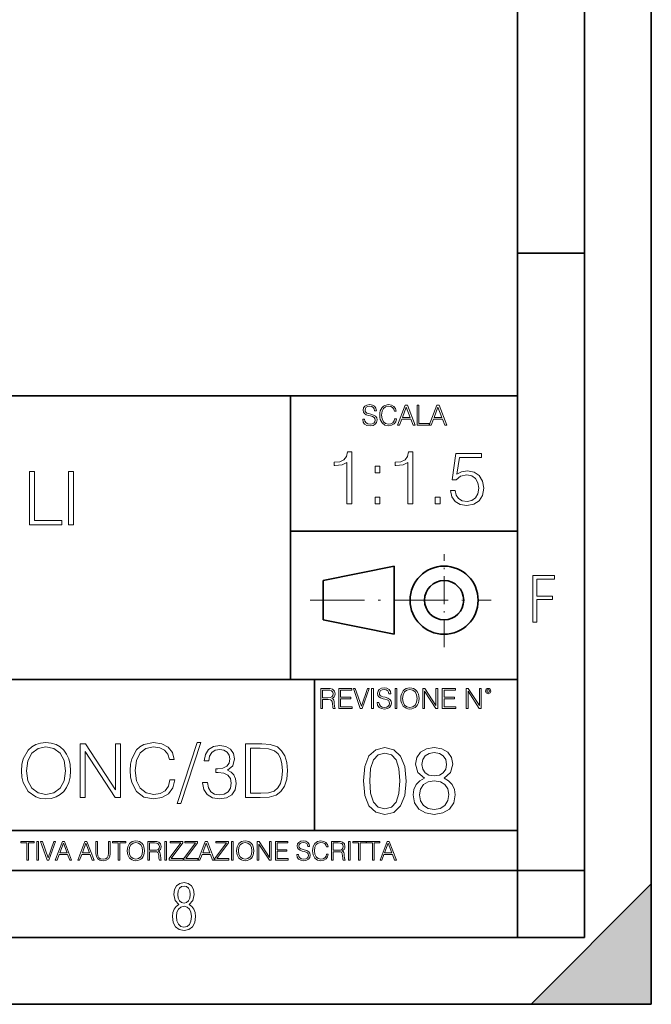
# Model space of a CAD drawing. Extents: x 0 to 420, y 0 to 297.
# Drawn here: x 373 to 420, y 0 to 74 of the extents above; entities that cross this region are included whole.
import ezdxf

# ---------------------------------------------------------------- set-up
doc = ezdxf.new("R2010")
doc.units = 0
doc.linetypes.add('DASHDOT', pattern=[18.5, 12, -3, 0.5, -3])

msp = doc.modelspace()

# ---------------------------------------------------------------- linework, layer by layer
at = {"color": 7, "lineweight": 35}
for p, q in [((420, 0), (420, 297)), ((420, 0), (420, 297)), ((415, 4.99976), (415, 292)), ((410, 9.99976), (410, 287)), ((410, 56.166401), (415, 56.166401)), ((234.999802, 45.500252), (410, 45.500252)), ((393, 24.300249), (393, 45.500252)), ((393, 35.384029), (410, 35.384029)), ((395.458008, 31.689131), (400.769989, 32.769131)), ((400.769989, 27.67433), (400.769989, 32.769131)), ((395.458008, 28.75433), (395.458008, 31.689131)), ((395.458008, 28.75433), (400.769989, 27.67433)), ((254.999802, 24.300249), (410, 24.300249)), ((394.799988, 24.300249), (394.799988, 13.00025)), ((234.999802, 13.00025), (410, 13.00025)), ((25.000401, 9.99976), (410, 9.99976)), ((234.999802, 10.00025), (410, 10.00025)), ((410, 9.99976), (415, 9.99976)), ((410, 4.99976), (410, 9.99976)), ((411, 0), (420, 9)), ((420, 0), (420, 9)), ((267.5, 4.99976), (415, 4.99976)), ((0, 0), (420, 0)), ((0, 0), (420, 0)), ((411, 0), (420, 0))]:
    msp.add_line(p, q, dxfattribs=at)
at = {"color": 7, "linetype": 'DASHDOT', "lineweight": 18, "ltscale": 0.173997}
msp.add_line((404.497986, 26.70113), (404.497986, 33.66103), dxfattribs=at)
at = {"color": 7, "linetype": 'DASHDOT', "lineweight": 18, "ltscale": 0.338425}
msp.add_line((394.484009, 30.221729), (408.020996, 30.221729), dxfattribs=at)
at = {"color": 7, "lineweight": 18}
for points in [[(398.408203, 43.764439), (398.408203, 43.754005), (398.443665, 43.545383), (398.552155, 43.393089), (398.727417, 43.301292), (398.967316, 43.267914), (399.18219, 43.29921), (399.34494, 43.384743), (399.447144, 43.520348), (399.484711, 43.701851), (399.455505, 43.862492), (399.369965, 43.98349), (399.223938, 44.0732), (399.013214, 44.142044), (398.837982, 44.185856), (398.723236, 44.223408), (398.646027, 44.275562), (398.600159, 44.346497), (398.585541, 44.442463), (398.606415, 44.561378), (398.673157, 44.651085), (398.781647, 44.705326), (398.929779, 44.726189), (399.084137, 44.703239), (399.200989, 44.638569), (399.271912, 44.534256), (399.299042, 44.392391), (399.440887, 44.392391), (399.403351, 44.584328), (399.303192, 44.728275), (399.146729, 44.817986), (398.936035, 44.849277), (398.729492, 44.817986), (398.575104, 44.736622), (398.477051, 44.60936), (398.443665, 44.446636), (398.468719, 44.288082), (398.543823, 44.177509), (398.671082, 44.098236), (398.85257, 44.039822), (398.994446, 44.004353), (399.150909, 43.954285), (399.259399, 43.893784), (399.321991, 43.808247), (399.342834, 43.687248), (399.31781, 43.564159), (399.244781, 43.47028), (399.12796, 43.409779), (398.969421, 43.391003), (398.789978, 43.416039), (398.658569, 43.489056), (398.577209, 43.605885), (398.550079, 43.764439)], [(400.796936, 43.799904), (400.755219, 43.626747), (400.661346, 43.497398), (400.521576, 43.418121), (400.342133, 43.391003), (400.125183, 43.434814), (399.962463, 43.564159), (399.858154, 43.776955), (399.822662, 44.064854), (399.858154, 44.348583), (399.960358, 44.555119), (400.121002, 44.682381), (400.337982, 44.726189), (400.509033, 44.701157), (400.644653, 44.630222), (400.738525, 44.517567), (400.782349, 44.371529), (400.917938, 44.371529), (400.867889, 44.567635), (400.748962, 44.717846), (400.56955, 44.813812), (400.337982, 44.849277), (400.066772, 44.795036), (399.954102, 44.730362), (399.858154, 44.640656), (399.726715, 44.394478), (399.691254, 44.23801), (399.680817, 44.062767), (399.691254, 43.883354), (399.726715, 43.726887), (399.856049, 43.476536), (400.062592, 43.320068), (400.333801, 43.267914), (400.57373, 43.305466), (400.757294, 43.407692), (400.878296, 43.574589), (400.932556, 43.799904)], [(401.020172, 43.309639), (401.164124, 43.309639), (401.335205, 43.768608), (402.011139, 43.768608), (402.180115, 43.309639), (402.324066, 43.309639), (401.754517, 44.809639), (401.589722, 44.809639)], [(401.381104, 43.891697), (401.671082, 44.663601), (401.963135, 43.891697)], [(402.482605, 43.309639), (403.390137, 43.309639), (403.390137, 43.432728), (402.6203, 43.432728), (402.6203, 44.809639), (402.482605, 44.809639)], [(403.390137, 43.309639), (403.534088, 43.309639), (403.705139, 43.768608), (404.381104, 43.768608), (404.550079, 43.309639), (404.694031, 43.309639), (404.124481, 44.809639), (403.959656, 44.809639)], [(403.751038, 43.891697), (404.041046, 44.663601), (404.333099, 43.891697)], [(397.229767, 37.423038), (397.596954, 37.423038), (397.596954, 41.311771), (397.274292, 41.311771), (397.190826, 40.961285), (397.007233, 40.722065), (396.701263, 40.582981), (396.289581, 40.544041), (396.267334, 40.544041), (396.267334, 40.304817), (396.322968, 40.304817), (396.868164, 40.354889), (397.229767, 40.521786)], [(401.797241, 37.423038), (402.164398, 37.423038), (402.164398, 41.311771), (401.841736, 41.311771), (401.75827, 40.961285), (401.574707, 40.722065), (401.268707, 40.582981), (400.857025, 40.544041), (400.834778, 40.544041), (400.834778, 40.304817), (400.890411, 40.304817), (401.435608, 40.354889), (401.797241, 40.521786)], [(404.968292, 38.424431), (405.068451, 37.957115), (405.324341, 37.606628), (405.702637, 37.38966), (406.203339, 37.311771), (406.726288, 37.406349), (407.121277, 37.656696), (407.377197, 38.062817), (407.466217, 38.608017), (407.377197, 39.136528), (407.132416, 39.542648), (406.748535, 39.798561), (406.253418, 39.893135), (405.791656, 39.826378), (405.457855, 39.642788), (405.647034, 40.905655), (407.288177, 40.905655), (407.288177, 41.200508), (405.385559, 41.200508), (405.090698, 39.214417), (405.396667, 39.214417), (405.71933, 39.498142), (406.19223, 39.598282), (406.564972, 39.525959), (406.848694, 39.32568), (407.021149, 39.008575), (407.087921, 38.591328), (407.026703, 38.17408), (406.854248, 37.868099), (406.57608, 37.673386), (406.214478, 37.606628), (405.852844, 37.662258), (405.580261, 37.829159), (405.402222, 38.085068), (405.329926, 38.424431)], [(373.484009, 35.854599), (375.904053, 35.854599), (375.904053, 36.182831), (373.851196, 36.182831), (373.851196, 39.854599), (373.484009, 39.854599)], [(376.404755, 35.854599), (376.771912, 35.854599), (376.771912, 39.854599), (376.404755, 39.854599)], [(399.332703, 39.759617), (399.69986, 39.759617), (399.69986, 40.254749), (399.332703, 40.254749)], [(399.332703, 37.423038), (399.69986, 37.423038), (399.69986, 37.918171), (399.332703, 37.918171)], [(403.833374, 37.423038), (404.200562, 37.423038), (404.200562, 37.918171), (403.833374, 37.918171)], [(411.14386, 28.569124), (411.43515, 28.569124), (411.43515, 30.265097), (412.619019, 30.265097), (412.619019, 30.532883), (411.43515, 30.532883), (411.43515, 31.79664), (412.75058, 31.79664), (412.75058, 32.069122), (411.14386, 32.069122)], [(395.266907, 22.126818), (395.404602, 22.126818), (395.404602, 22.798584), (395.842712, 22.798584), (395.990814, 22.783981), (396.080536, 22.733912), (396.126434, 22.635859), (396.149384, 22.479391), (396.166077, 22.281199), (396.178589, 22.187319), (396.199463, 22.126818), (396.351746, 22.126818), (396.351746, 22.14768), (396.320465, 22.195663), (396.303772, 22.285372), (396.284973, 22.510685), (396.270386, 22.637943), (396.243256, 22.735996), (396.189026, 22.809015), (396.097229, 22.859085), (396.199463, 22.913326), (396.276642, 22.992603), (396.32254, 23.099001), (396.339233, 23.228348), (396.291229, 23.428625), (396.15564, 23.566317), (395.980408, 23.618473), (395.767609, 23.626818), (395.266907, 23.626818)], [(396.616699, 22.126818), (397.624359, 22.126818), (397.624359, 22.249905), (396.754395, 22.249905), (396.754395, 22.836136), (397.526306, 22.836136), (397.526306, 22.959225), (396.754395, 22.959225), (396.754395, 23.503731), (397.599304, 23.503731), (397.599304, 23.626818), (396.616699, 23.626818)], [(398.231445, 22.126818), (398.379547, 22.126818), (398.899017, 23.626818), (398.759247, 23.626818), (398.306549, 22.302061), (397.853821, 23.626818), (397.709869, 23.626818)], [(399.07428, 22.126818), (399.211975, 22.126818), (399.211975, 23.626818), (399.07428, 23.626818)], [(399.48526, 22.581615), (399.48526, 22.571184), (399.520721, 22.362562), (399.629211, 22.210266), (399.804443, 22.118473), (400.044373, 22.085093), (400.259247, 22.116386), (400.421967, 22.201921), (400.5242, 22.337526), (400.561768, 22.51903), (400.532562, 22.679668), (400.447021, 22.800671), (400.300964, 22.890379), (400.090271, 22.959225), (399.915039, 23.003035), (399.800293, 23.040586), (399.723083, 23.092743), (399.677185, 23.163673), (399.662598, 23.259642), (399.683441, 23.378555), (399.750214, 23.468264), (399.858704, 23.522507), (400.006836, 23.543369), (400.161194, 23.52042), (400.278046, 23.455748), (400.348969, 23.351435), (400.376099, 23.209572), (400.517944, 23.209572), (400.480408, 23.401505), (400.380249, 23.545454), (400.223785, 23.635162), (400.013092, 23.666456), (399.806549, 23.635162), (399.652161, 23.553799), (399.554108, 23.42654), (399.520721, 23.263813), (399.545776, 23.105261), (399.62088, 22.99469), (399.748138, 22.915413), (399.929626, 22.856998), (400.071503, 22.821533), (400.227966, 22.771463), (400.336456, 22.710962), (400.399017, 22.625427), (400.419891, 22.504425), (400.394867, 22.381338), (400.321838, 22.287458), (400.205017, 22.226957), (400.046448, 22.208181), (399.867035, 22.233215), (399.735596, 22.306234), (399.654236, 22.423063), (399.627136, 22.581615)], [(400.832977, 22.126818), (400.970673, 22.126818), (400.970673, 23.626818), (400.832977, 23.626818)], [(401.252289, 22.875774), (401.262726, 22.698444), (401.300293, 22.544064), (401.437988, 22.295803), (401.654938, 22.139336), (401.788452, 22.099697), (401.93866, 22.085093), (402.086792, 22.099697), (402.220306, 22.139336), (402.339233, 22.204008), (402.439362, 22.295803), (402.518646, 22.408459), (402.577057, 22.544064), (402.612518, 22.698444), (402.627136, 22.875774), (402.614624, 23.051018), (402.577057, 23.205399), (402.518646, 23.341003), (402.439362, 23.455748), (402.339233, 23.545454), (402.220306, 23.610128), (402.086792, 23.651852), (401.93866, 23.666456), (401.788452, 23.651852), (401.654938, 23.610128), (401.538116, 23.545454), (401.437988, 23.455748), (401.300293, 23.205399), (401.262726, 23.048931)], [(402.89624, 22.126818), (403.033936, 22.126818), (403.033936, 23.414022), (403.87677, 22.126818), (404.029083, 22.126818), (404.029083, 23.626818), (403.891388, 23.626818), (403.891388, 22.339613), (403.048553, 23.626818), (402.89624, 23.626818)], [(404.36496, 22.126818), (405.37262, 22.126818), (405.37262, 22.249905), (404.502655, 22.249905), (404.502655, 22.836136), (405.274567, 22.836136), (405.274567, 22.959225), (404.502655, 22.959225), (404.502655, 23.503731), (405.347565, 23.503731), (405.347565, 23.626818), (404.36496, 23.626818)], [(406.148682, 22.126818), (406.286377, 22.126818), (406.286377, 23.414022), (407.129211, 22.126818), (407.281494, 22.126818), (407.281494, 23.626818), (407.143829, 23.626818), (407.143829, 22.339613), (406.300964, 23.626818), (406.148682, 23.626818)], [(407.596527, 23.428625), (407.611145, 23.351435), (407.652863, 23.288849), (407.792633, 23.232519), (407.932404, 23.288849), (407.974121, 23.351435), (407.990814, 23.428625), (407.974121, 23.503731), (407.932404, 23.568403), (407.867737, 23.610128), (407.792633, 23.626818), (407.715454, 23.610128), (407.652863, 23.568403)], [(395.404602, 22.921671), (395.404602, 23.503731), (395.794708, 23.503731), (395.957458, 23.495384), (396.084717, 23.451574), (396.166077, 23.355608), (396.197357, 23.224174), (396.172333, 23.084398), (396.10141, 22.990517), (395.978302, 22.936275), (395.80307, 22.921671)], [(401.394165, 22.875774), (401.433807, 23.155329), (401.544373, 23.366039), (401.717529, 23.497471), (401.93866, 23.543369), (402.161896, 23.497471), (402.332977, 23.366039), (402.445618, 23.157415), (402.48526, 22.875774), (402.445618, 22.592047), (402.332977, 22.383425), (402.161896, 22.251991), (401.93866, 22.208181), (401.715454, 22.251991), (401.544373, 22.383425), (401.431702, 22.592047)], [(407.692505, 23.430712), (407.72171, 23.501644), (407.792633, 23.532938), (407.861481, 23.501644), (407.892761, 23.430712), (407.863556, 23.359779), (407.792633, 23.330572), (407.719604, 23.357695)], [(372.885132, 17.471895), (372.912933, 16.999016), (373.013092, 16.587334), (373.380249, 15.925303), (373.958832, 15.508057), (374.31488, 15.402354), (374.715454, 15.363412), (375.110443, 15.402354), (375.466492, 15.508057), (375.7836, 15.680518), (376.050629, 15.925303), (376.262054, 16.225719), (376.417816, 16.587334), (376.51239, 16.999016), (376.551331, 17.471895), (376.517944, 17.939211), (376.417816, 18.350895), (376.262054, 18.712507), (376.050629, 19.018488), (375.7836, 19.25771), (375.466492, 19.43017), (375.110443, 19.541437), (374.715454, 19.580379), (374.31488, 19.541437), (373.958832, 19.43017), (373.647308, 19.25771), (373.380249, 19.018488), (373.013092, 18.350895), (372.912933, 17.933647)], [(373.263428, 17.471895), (373.369141, 18.217375), (373.664001, 18.779266), (374.125732, 19.129753), (374.715454, 19.252146), (375.31073, 19.129753), (375.766907, 18.779266), (376.067322, 18.222939), (376.173035, 17.471895), (376.067322, 16.71529), (375.766907, 16.15896), (375.31073, 15.808474), (374.715454, 15.691645), (374.120178, 15.808474), (373.664001, 16.15896), (373.363586, 16.71529)], [(377.268982, 15.474677), (377.636169, 15.474677), (377.636169, 18.907223), (379.883728, 15.474677), (380.289856, 15.474677), (380.289856, 19.474678), (379.922668, 19.474678), (379.922668, 16.042131), (377.67511, 19.474678), (377.268982, 19.474678)], [(383.989441, 16.782049), (383.878174, 16.320295), (383.627838, 15.975372), (383.255096, 15.763968), (382.776642, 15.691645), (382.198059, 15.808474), (381.76413, 16.153397), (381.485962, 16.720852), (381.391388, 17.488585), (381.485962, 18.245192), (381.758575, 18.795956), (382.186951, 19.135317), (382.765503, 19.252146), (383.22171, 19.185387), (383.583313, 18.996235), (383.833679, 18.695818), (383.9505, 18.306389), (384.312103, 18.306389), (384.178589, 18.829336), (383.861481, 19.229893), (383.383057, 19.485804), (382.765503, 19.580379), (382.042297, 19.435734), (381.741882, 19.263273), (381.485962, 19.024052), (381.135468, 18.367584), (381.040894, 17.950338), (381.013092, 17.483023), (381.040894, 17.00458), (381.135468, 16.587334), (381.480408, 15.91974), (382.031158, 15.502494), (382.754395, 15.363412), (383.394165, 15.463551), (383.883728, 15.736152), (384.206421, 16.181213), (384.351044, 16.782049)], [(386.036743, 19.580379), (384.540222, 15.007361), (384.812805, 15.007361), (386.303772, 19.580379)], [(386.431732, 16.587334), (386.431732, 16.576206), (386.515167, 16.064384), (386.765533, 15.686082), (387.160522, 15.44686), (387.69458, 15.363412), (388.211975, 15.44686), (388.606964, 15.674955), (388.8573, 16.042131), (388.94632, 16.526138), (388.901825, 16.871061), (388.773865, 17.154789), (388.568024, 17.366194), (388.284302, 17.505276), (388.684845, 17.844635), (388.823944, 18.356457), (388.746033, 18.768141), (388.529083, 19.085247), (388.178589, 19.291088), (387.722412, 19.363411), (387.243958, 19.279963), (386.882355, 19.05743), (386.648682, 18.690254), (386.554108, 18.206249), (386.899048, 18.206249), (386.960236, 18.567862), (387.121582, 18.840464), (387.371918, 19.007362), (387.716858, 19.068558), (388.022827, 19.012924), (388.262054, 18.868279), (388.417816, 18.640184), (388.47345, 18.356457), (388.412262, 18.028223), (388.239807, 17.800129), (387.9505, 17.655483), (387.561066, 17.610977), (387.421997, 17.616541), (387.421997, 17.332813), (387.588898, 17.338377), (388.017273, 17.288307), (388.323242, 17.138098), (388.506836, 16.887751), (388.568024, 16.537264), (388.506836, 16.164524), (388.334351, 15.88636), (388.050629, 15.713899), (387.672333, 15.658265), (387.31073, 15.719461), (387.038116, 15.903049), (386.865662, 16.192341), (386.810028, 16.587334)], [(390.58194, 19.474678), (389.641724, 19.474678), (389.641724, 15.474677), (390.743256, 15.474677), (391.421997, 15.502494), (391.939362, 15.647139), (392.29541, 15.925303), (392.562469, 16.325859), (392.723785, 16.843245), (392.779419, 17.483023), (392.723785, 18.078293), (392.579163, 18.573425), (392.339935, 18.968418), (392.022827, 19.25771), (391.494324, 19.441298), (390.854523, 19.474678)], [(390.008911, 15.802911), (390.008911, 19.146442), (390.743256, 19.146442), (391.355225, 19.118628), (391.82254, 18.968418), (392.072876, 18.729197), (392.250916, 18.400963), (392.362183, 17.983717), (392.401123, 17.471895), (392.362183, 16.93782), (392.250916, 16.509447), (392.061768, 16.181213), (391.794739, 15.953119), (391.360779, 15.825164), (390.782227, 15.802911)], [(398.469147, 16.707283), (398.573456, 15.622443), (398.879456, 14.836629), (399.380157, 14.36375), (400.061646, 14.203806), (400.736206, 14.356796), (401.243835, 14.836629), (401.549835, 15.615489), (401.661102, 16.700329), (401.549835, 17.778215), (401.243835, 18.564028), (400.736206, 19.036907), (400.061646, 19.203806), (399.380157, 19.043861), (398.879456, 18.570982), (398.573456, 17.785168)], [(403.031036, 16.915905), (402.676392, 16.714237), (402.41214, 16.429119), (402.245239, 16.074459), (402.189606, 15.671122), (402.293915, 15.066114), (402.606842, 14.600189), (403.100586, 14.308117), (403.76123, 14.203806), (404.414917, 14.308117), (404.908661, 14.600189), (405.221588, 15.05916), (405.332855, 15.671122), (405.270264, 16.074459), (405.110321, 16.429119), (404.839111, 16.714237), (404.491394, 16.915905), (404.985138, 17.347061), (405.152039, 17.952066), (405.054688, 18.459717), (404.77652, 18.8561), (404.338409, 19.113403), (403.76123, 19.203806), (403.177094, 19.113403), (402.738983, 18.8561), (402.460815, 18.459717), (402.370392, 17.952066), (402.530365, 17.347061)], [(398.942047, 16.707283), (399.004608, 17.625225), (399.213257, 18.27891), (399.560944, 18.661385), (400.061646, 18.793514), (400.555389, 18.661385), (400.910034, 18.27891), (401.118683, 17.625225), (401.188202, 16.707283), (401.118683, 15.775433), (400.910034, 15.128701), (400.555389, 14.739272), (400.061646, 14.614098), (399.560944, 14.739272), (399.213257, 15.128701), (399.004608, 15.782387)], [(402.843292, 17.93816), (402.898926, 18.306726), (403.079712, 18.591845), (403.371796, 18.765697), (403.76123, 18.835239), (404.143707, 18.765697), (404.43576, 18.591845), (404.616577, 18.306726), (404.679169, 17.93816), (404.616577, 17.5835), (404.43576, 17.31229), (404.150665, 17.138437), (403.76123, 17.082804), (403.364838, 17.138437), (403.079712, 17.31229), (402.898926, 17.5835)], [(402.662476, 15.657213), (402.732025, 16.102276), (402.947601, 16.436073), (403.295288, 16.637741), (403.76123, 16.714237), (404.220184, 16.637741), (404.560944, 16.436073), (404.783478, 16.10923), (404.859985, 15.691984), (404.77652, 15.233013), (404.553986, 14.878354), (404.206299, 14.648869), (403.76123, 14.572373), (403.316162, 14.648869), (402.968445, 14.878354), (402.738983, 15.219105)], [(373.271606, 10.781829), (373.400146, 10.781829), (373.400146, 12.066947), (373.836304, 12.066947), (373.836304, 12.181828), (372.835449, 12.181828), (372.835449, 12.066947), (373.271606, 12.066947)], [(374.019348, 10.781829), (374.147827, 10.781829), (374.147827, 12.181828), (374.019348, 12.181828)], [(374.80011, 10.781829), (374.938385, 10.781829), (375.423218, 12.181828), (375.292755, 12.181828), (374.870239, 10.94539), (374.447693, 12.181828), (374.313354, 12.181828)], [(375.41156, 10.781829), (375.545898, 10.781829), (375.705566, 11.210201), (376.336426, 11.210201), (376.494141, 10.781829), (376.62851, 10.781829), (376.096924, 12.181828), (375.943115, 12.181828)], [(375.748413, 11.325084), (376.019043, 12.045528), (376.291656, 11.325084)], [(377.097778, 10.781829), (377.232117, 10.781829), (377.391785, 11.210201), (378.022675, 11.210201), (378.180389, 10.781829), (378.314758, 10.781829), (377.783173, 12.181828), (377.629333, 12.181828)], [(377.434631, 11.325084), (377.705292, 12.045528), (377.977905, 11.325084)], [(378.453003, 12.181828), (378.453003, 11.282246), (378.486084, 11.046641), (378.585388, 10.877239), (378.750916, 10.777935), (378.984558, 10.742886), (379.216278, 10.777935), (379.381775, 10.877239), (379.483032, 11.046641), (379.518066, 11.282246), (379.518066, 12.181828), (379.389587, 12.181828), (379.389587, 11.29977), (379.366211, 11.103108), (379.294159, 10.964861), (379.169556, 10.88308), (378.984558, 10.857768), (378.797638, 10.88308), (378.673035, 10.964861), (378.602905, 11.103108), (378.581512, 11.29977), (378.581512, 12.181828)], [(380.117798, 10.781829), (380.246338, 10.781829), (380.246338, 12.066947), (380.682495, 12.066947), (380.682495, 12.181828), (379.681641, 12.181828), (379.681641, 12.066947), (380.117798, 12.066947)], [(380.79541, 11.480855), (380.805176, 11.315348), (380.84021, 11.171259), (380.968719, 10.939548), (381.171204, 10.793511), (381.295837, 10.756516), (381.436035, 10.742886), (381.57428, 10.756516), (381.698914, 10.793511), (381.809875, 10.853873), (381.903351, 10.939548), (381.977356, 11.044694), (382.03186, 11.171259), (382.064941, 11.315348), (382.078613, 11.480855), (382.066895, 11.644416), (382.03186, 11.788505), (381.977356, 11.91507), (381.903351, 12.022162), (381.809875, 12.10589), (381.698914, 12.166252), (381.57428, 12.205194), (381.436035, 12.218824), (381.295837, 12.205194), (381.171204, 12.166252), (381.062195, 12.10589), (380.968719, 12.022162), (380.84021, 11.788505), (380.805176, 11.642468)], [(380.927826, 11.480855), (380.964844, 11.741774), (381.068024, 11.938436), (381.229614, 12.061106), (381.436035, 12.103943), (381.644379, 12.061106), (381.804047, 11.938436), (381.90918, 11.74372), (381.946167, 11.480855), (381.90918, 11.216043), (381.804047, 11.021328), (381.644379, 10.898658), (381.436035, 10.857768), (381.227692, 10.898658), (381.068024, 11.021328), (380.962891, 11.216043)], [(382.329773, 10.781829), (382.458313, 10.781829), (382.458313, 11.408811), (382.867188, 11.408811), (383.005432, 11.395181), (383.089172, 11.348449), (383.132019, 11.256933), (383.153442, 11.110897), (383.169006, 10.925918), (383.180695, 10.838296), (383.200165, 10.781829), (383.342285, 10.781829), (383.342285, 10.8013), (383.31311, 10.846085), (383.297516, 10.929812), (383.279999, 11.140104), (383.266357, 11.258881), (383.241028, 11.350396), (383.19043, 11.418547), (383.104736, 11.465278), (383.200165, 11.515904), (383.272217, 11.589895), (383.315033, 11.6892), (383.330627, 11.809923), (383.285828, 11.99685), (383.159271, 12.125361), (382.995728, 12.17404), (382.797119, 12.181828), (382.329773, 12.181828)], [(382.458313, 11.523693), (382.458313, 12.066947), (382.822418, 12.066947), (382.974304, 12.059158), (383.093079, 12.018269), (383.169006, 11.928699), (383.198212, 11.806029), (383.174866, 11.67557), (383.108643, 11.587949), (382.993774, 11.537323), (382.8302, 11.523693)], [(383.599335, 10.781829), (383.727844, 10.781829), (383.727844, 12.181828), (383.599335, 12.181828)], [(383.928406, 10.781829), (384.96817, 10.781829), (384.96817, 10.89671), (384.080261, 10.89671), (384.954529, 12.070842), (384.954529, 12.181828), (383.994598, 12.181828), (383.994598, 12.066947), (384.794861, 12.066947), (383.928406, 10.900605)], [(385.036316, 10.781829), (386.076111, 10.781829), (386.076111, 10.89671), (385.188202, 10.89671), (386.062469, 12.070842), (386.062469, 12.181828), (385.102539, 12.181828), (385.102539, 12.066947), (385.902802, 12.066947), (385.036316, 10.900605)], [(386.10141, 10.781829), (386.235779, 10.781829), (386.395447, 11.210201), (387.026306, 11.210201), (387.184021, 10.781829), (387.318359, 10.781829), (386.786804, 12.181828), (386.632996, 12.181828)], [(386.438263, 11.325084), (386.708923, 12.045528), (386.981506, 11.325084)], [(387.343689, 10.781829), (388.383484, 10.781829), (388.383484, 10.89671), (387.495575, 10.89671), (388.369843, 12.070842), (388.369843, 12.181828), (387.409912, 12.181828), (387.409912, 12.066947), (388.210175, 12.066947), (387.343689, 10.900605)], [(388.584045, 10.781829), (388.712524, 10.781829), (388.712524, 12.181828), (388.584045, 12.181828)], [(388.975403, 11.480855), (388.985138, 11.315348), (389.020203, 11.171259), (389.148682, 10.939548), (389.351196, 10.793511), (389.47583, 10.756516), (389.616028, 10.742886), (389.754272, 10.756516), (389.878876, 10.793511), (389.989868, 10.853873), (390.083313, 10.939548), (390.157318, 11.044694), (390.211853, 11.171259), (390.244934, 11.315348), (390.258575, 11.480855), (390.246887, 11.644416), (390.211853, 11.788505), (390.157318, 11.91507), (390.083313, 12.022162), (389.989868, 12.10589), (389.878876, 12.166252), (389.754272, 12.205194), (389.616028, 12.218824), (389.47583, 12.205194), (389.351196, 12.166252), (389.242157, 12.10589), (389.148682, 12.022162), (389.020203, 11.788505), (388.985138, 11.642468)], [(389.107788, 11.480855), (389.144806, 11.741774), (389.247986, 11.938436), (389.409607, 12.061106), (389.616028, 12.103943), (389.824341, 12.061106), (389.984009, 11.938436), (390.089172, 11.74372), (390.12616, 11.480855), (390.089172, 11.216043), (389.984009, 11.021328), (389.824341, 10.898658), (389.616028, 10.857768), (389.407654, 10.898658), (389.247986, 11.021328), (389.142853, 11.216043)], [(390.509766, 10.781829), (390.638275, 10.781829), (390.638275, 11.98322), (391.424927, 10.781829), (391.567078, 10.781829), (391.567078, 12.181828), (391.438538, 12.181828), (391.438538, 10.980438), (390.651917, 12.181828), (390.509766, 12.181828)], [(391.880554, 10.781829), (392.821014, 10.781829), (392.821014, 10.89671), (392.009064, 10.89671), (392.009064, 11.443859), (392.729492, 11.443859), (392.729492, 11.558742), (392.009064, 11.558742), (392.009064, 12.066947), (392.797668, 12.066947), (392.797668, 12.181828), (391.880554, 12.181828)], [(393.477203, 11.206307), (393.477203, 11.196571), (393.510315, 11.001857), (393.611572, 10.859715), (393.775116, 10.77404), (393.999023, 10.742886), (394.199585, 10.772093), (394.351501, 10.851926), (394.446899, 10.978491), (394.481934, 11.147893), (394.454681, 11.297823), (394.374847, 11.410758), (394.238525, 11.494485), (394.04187, 11.558742), (393.878326, 11.599631), (393.77124, 11.63468), (393.699188, 11.683359), (393.656342, 11.749562), (393.6427, 11.83913), (393.66217, 11.950118), (393.724487, 12.033846), (393.825745, 12.084472), (393.963989, 12.103943), (394.108093, 12.082524), (394.217133, 12.022162), (394.283325, 11.924806), (394.308655, 11.792399), (394.44104, 11.792399), (394.406006, 11.971537), (394.312531, 12.10589), (394.166504, 12.189617), (393.969849, 12.218824), (393.777069, 12.189617), (393.632996, 12.113679), (393.541443, 11.994903), (393.510315, 11.843025), (393.533691, 11.695042), (393.60376, 11.591843), (393.722534, 11.517851), (393.891968, 11.463331), (394.024353, 11.430229), (394.17041, 11.383498), (394.271667, 11.32703), (394.330078, 11.247197), (394.349548, 11.134263), (394.326172, 11.019381), (394.257996, 10.931759), (394.148987, 10.875292), (394.000977, 10.857768), (393.833557, 10.881133), (393.710876, 10.949284), (393.634949, 11.058324), (393.609619, 11.206307)], [(395.706696, 11.239408), (395.667755, 11.077795), (395.580139, 10.957072), (395.449677, 10.88308), (395.282227, 10.857768), (395.079712, 10.898658), (394.927856, 11.019381), (394.830505, 11.21799), (394.797363, 11.486697), (394.830505, 11.751509), (394.925903, 11.944277), (395.075806, 12.063053), (395.27832, 12.103943), (395.437988, 12.080577), (395.564575, 12.014374), (395.652161, 11.909228), (395.693054, 11.772927), (395.819641, 11.772927), (395.772888, 11.955959), (395.661926, 12.096154), (395.494446, 12.185723), (395.27832, 12.218824), (395.025208, 12.168199), (394.920044, 12.107838), (394.830505, 12.02411), (394.707825, 11.794346), (394.674713, 11.64831), (394.664978, 11.48475), (394.674713, 11.317295), (394.707825, 11.171259), (394.828552, 10.937601), (395.021301, 10.791565), (395.274414, 10.742886), (395.498352, 10.777935), (395.669708, 10.873344), (395.782654, 11.029117), (395.833252, 11.239408)], [(396.080566, 10.781829), (396.209045, 10.781829), (396.209045, 11.408811), (396.617981, 11.408811), (396.756226, 11.395181), (396.839935, 11.348449), (396.882751, 11.256933), (396.904175, 11.110897), (396.919769, 10.925918), (396.931458, 10.838296), (396.950928, 10.781829), (397.093079, 10.781829), (397.093079, 10.8013), (397.063843, 10.846085), (397.048279, 10.929812), (397.030762, 11.140104), (397.01712, 11.258881), (396.991821, 11.350396), (396.941193, 11.418547), (396.85553, 11.465278), (396.950928, 11.515904), (397.022949, 11.589895), (397.065796, 11.6892), (397.08136, 11.809923), (397.036591, 11.99685), (396.910034, 12.125361), (396.74646, 12.17404), (396.547852, 12.181828), (396.080566, 12.181828)], [(396.209045, 11.523693), (396.209045, 12.066947), (396.573181, 12.066947), (396.725037, 12.059158), (396.843811, 12.018269), (396.919769, 11.928699), (396.948975, 11.806029), (396.925598, 11.67557), (396.859406, 11.587949), (396.744507, 11.537323), (396.580963, 11.523693)], [(397.350098, 10.781829), (397.478607, 10.781829), (397.478607, 12.181828), (397.350098, 12.181828)], [(398.099731, 10.781829), (398.228271, 10.781829), (398.228271, 12.066947), (398.664429, 12.066947), (398.664429, 12.181828), (397.663574, 12.181828), (397.663574, 12.066947), (398.099731, 12.066947)], [(399.13562, 10.781829), (399.26416, 10.781829), (399.26416, 12.066947), (399.700317, 12.066947), (399.700317, 12.181828), (398.699463, 12.181828), (398.699463, 12.066947), (399.13562, 12.066947)], [(399.708099, 10.781829), (399.842468, 10.781829), (400.002136, 11.210201), (400.632996, 11.210201), (400.79071, 10.781829), (400.925049, 10.781829), (400.393494, 12.181828), (400.239685, 12.181828)], [(400.044952, 11.325084), (400.315613, 12.045528), (400.588196, 11.325084)], [(384.656067, 7.458982), (384.444672, 7.32274), (384.294342, 7.125424), (384.200378, 6.871733), (384.17218, 6.566364), (384.228577, 6.115357), (384.402374, 5.786499), (384.674866, 5.584485), (385.041321, 5.514015), (385.403046, 5.584485), (385.675537, 5.786499), (385.844666, 6.115357), (385.905731, 6.566364), (385.872864, 6.871733), (385.7836, 7.125424), (385.628571, 7.32274), (385.421844, 7.458982), (385.708435, 7.764351), (385.802399, 8.201263), (385.746002, 8.577103), (385.595673, 8.858982), (385.356079, 9.037505), (385.041321, 9.098579), (384.721863, 9.037505), (384.482269, 8.858982), (384.331909, 8.577103), (384.280243, 8.201263), (384.374207, 7.759653)], [(385.497009, 8.220056), (385.464142, 7.942874), (385.374878, 7.740861), (385.229248, 7.614015), (385.041321, 7.571733), (384.843994, 7.614015), (384.703064, 7.740861), (384.6091, 7.942874), (384.580902, 8.220056), (384.6091, 8.483143), (384.703064, 8.680458), (384.848694, 8.802606), (385.041321, 8.844888), (385.229248, 8.802606), (385.374878, 8.680458), (385.464142, 8.483143)], [(385.605072, 6.566364), (385.562805, 6.228109), (385.450043, 5.979116), (385.266815, 5.82878), (385.022522, 5.777102), (384.797028, 5.82878), (384.623199, 5.983814), (384.510437, 6.232807), (384.47287, 6.571062), (384.510437, 6.885827), (384.627899, 7.125424), (384.811127, 7.27576), (385.041321, 7.332136), (385.266815, 7.27576), (385.445343, 7.125424), (385.562805, 6.885827)]]:
    msp.add_lwpolyline(points, close=True, dxfattribs=at)
at = {"color": 7, "lineweight": 35}
for radius in [2.548, 1.468]:
    msp.add_circle((404.497986, 30.221729), radius, dxfattribs=at)
at = {"color": 7, "lineweight": 5}
msp.add_solid([(420, 0), (411, 0), (420, 9)], dxfattribs=at)

doc.saveas('drawing.dxf')
